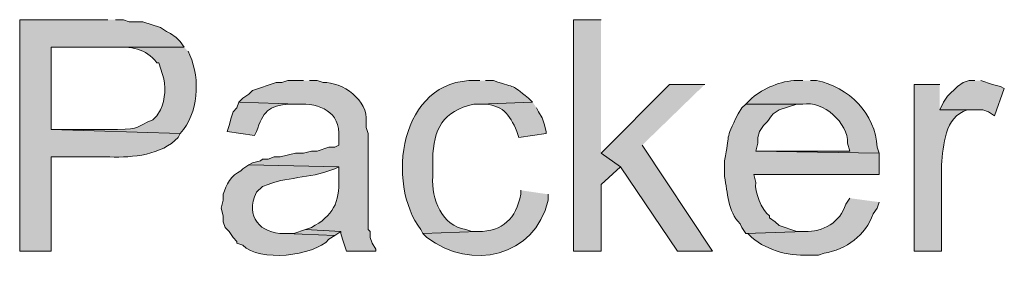
# Model space of a CAD drawing. Units: inches. Extents: x 17 to 196, y 69 to 227.
# Drawn here: x 17 to 28, y 97 to 99 of the extents above; entities that cross this region are included whole.
import ezdxf

# ---------------------------------------------------------------- set-up
doc = ezdxf.new("R2010")
doc.units = ezdxf.units.IN
doc.header["$MEASUREMENT"] = 0
doc.layers.add('Layer 1', color=7, linetype='Continuous')

msp = doc.modelspace()

# ---------------------------------------------------------------- hatches: boundary and pattern name
at = {"layer": 'Layer 1', "true_color": 0xffffff}
h = msp.add_hatch(color=7, dxfattribs=at)
edge = h.paths.add_edge_path()
edge.add_spline(control_points=[(18.352, 99.215), (18.352, 99.215), (17.399, 99.215), (17.399, 99.215), (17.399, 99.215), (17.399, 96.718), (17.399, 96.718), (17.399, 96.718), (17.738, 96.718), (17.738, 96.718), (17.738, 96.718), (17.738, 97.734), (17.738, 97.734), (17.738, 97.734), (18.373, 97.734), (18.373, 97.734), (18.627, 97.727), (18.929, 97.753), (19.114, 97.945), (19.114, 97.945), (19.135, 97.988), (19.135, 97.988), (19.135, 97.988), (17.738, 98.03), (17.738, 98.03), (17.738, 98.03), (17.738, 98.919), (17.738, 98.919), (17.738, 98.919), (19.177, 98.919), (19.177, 98.919), (19.177, 98.919), (19.135, 98.982), (19.135, 98.982), (19.135, 98.982), (19.092, 99.025), (19.092, 99.025), (19.092, 99.025), (19.029, 99.067), (19.029, 99.067), (19.029, 99.067), (18.986, 99.088), (18.986, 99.088), (18.986, 99.088), (18.923, 99.131), (18.923, 99.131), (18.923, 99.131), (18.732, 99.194), (18.732, 99.194), (18.732, 99.194), (18.584, 99.194), (18.584, 99.194), (18.584, 99.194), (18.521, 99.215), (18.521, 99.215), (18.521, 99.215), (18.436, 99.215), (18.436, 99.215)], knot_values=[0, 0, 0, 0, 0.352778, 0.352778, 0.352778, 0.705556, 0.705556, 0.705556, 1.058333, 1.058333, 1.058333, 1.411111, 1.411111, 1.411111, 1.763889, 1.763889, 1.763889, 2.116667, 2.116667, 2.116667, 2.469444, 2.469444, 2.469444, 2.822222, 2.822222, 2.822222, 3.175, 3.175, 3.175, 3.527778, 3.527778, 3.527778, 3.880556, 3.880556, 3.880556, 4.233333, 4.233333, 4.233333, 4.586111, 4.586111, 4.586111, 4.938889, 4.938889, 4.938889, 5.291667, 5.291667, 5.291667, 5.644444, 5.644444, 5.644444, 5.997222, 5.997222, 5.997222, 6.35, 6.35, 6.35, 6.702778, 6.702778, 6.702778, 6.702778], degree=3, periodic=0)
edge.add_line((18.436, 99.215), (18.352, 99.215))
for points in [[(23.685, 99.215), (23.389, 99.215), (23.389, 96.718), (23.685, 96.718), (23.685, 97.437), (23.897, 97.628), (23.685, 97.776)], [(24.807, 98.517), (24.426, 98.517), (23.685, 97.776), (23.897, 97.628), (24.511, 96.718), (24.892, 96.718), (24.13, 97.861)], [(27.728, 98.559), (27.665, 98.559), (27.601, 98.538), (27.538, 98.496), (27.432, 98.39), (27.39, 98.326), (27.347, 98.242), (27.813, 98.242), (27.876, 98.22), (27.94, 98.178), (28.046, 98.474), (28.003, 98.496), (27.919, 98.517), (27.792, 98.559)], [(20.489, 96.95), (20.362, 96.908), (20.278, 96.908), (20.807, 96.887), (20.87, 96.929)]]:
    msp.add_hatch(color=7, dxfattribs=at).paths.add_polyline_path(points)
h = msp.add_hatch(color=7, dxfattribs=at)
edge = h.paths.add_edge_path()
edge.add_spline(control_points=[(19.177, 98.919), (19.177, 98.919), (18.373, 98.919), (18.373, 98.919), (18.373, 98.919), (18.415, 98.919), (18.415, 98.919), (18.592, 98.928), (18.768, 98.906), (18.881, 98.75), (18.881, 98.75), (18.902, 98.75), (18.902, 98.75), (18.902, 98.75), (18.944, 98.623), (18.944, 98.623), (18.986, 98.502), (18.973, 98.359), (18.923, 98.242), (18.923, 98.242), (18.881, 98.178), (18.881, 98.178), (18.881, 98.178), (18.838, 98.136), (18.838, 98.136), (18.653, 98.056), (18.71, 98.037), (18.457, 98.03), (18.457, 98.03), (17.738, 98.03), (17.738, 98.03), (17.738, 98.03), (19.135, 97.988), (19.135, 97.988), (19.334, 98.21), (19.353, 98.565), (19.24, 98.834), (19.24, 98.834), (19.219, 98.877), (19.219, 98.877)], knot_values=[0, 0, 0, 0, 0.352778, 0.352778, 0.352778, 0.705556, 0.705556, 0.705556, 1.058333, 1.058333, 1.058333, 1.411111, 1.411111, 1.411111, 1.763889, 1.763889, 1.763889, 2.116667, 2.116667, 2.116667, 2.469444, 2.469444, 2.469444, 2.822222, 2.822222, 2.822222, 3.175, 3.175, 3.175, 3.527778, 3.527778, 3.527778, 3.880556, 3.880556, 3.880556, 4.233333, 4.233333, 4.233333, 4.586111, 4.586111, 4.586111, 4.586111], degree=3, periodic=0)
edge.add_line((19.219, 98.877), (19.177, 98.919))
h = msp.add_hatch(color=7, dxfattribs=at)
edge = h.paths.add_edge_path()
edge.add_spline(control_points=[(20.468, 98.559), (20.468, 98.559), (20.299, 98.559), (20.299, 98.559), (20.299, 98.559), (20.235, 98.538), (20.235, 98.538), (20.235, 98.538), (20.172, 98.538), (20.172, 98.538), (20.172, 98.538), (19.918, 98.453), (19.918, 98.453), (19.918, 98.453), (19.876, 98.411), (19.876, 98.411), (19.876, 98.411), (19.812, 98.369), (19.812, 98.369), (19.812, 98.369), (19.77, 98.326), (19.77, 98.326), (19.77, 98.326), (20.405, 98.305), (20.405, 98.305), (20.644, 98.313), (20.87, 98.226), (20.849, 97.945), (20.849, 97.945), (20.849, 97.861), (20.849, 97.861), (20.849, 97.861), (20.807, 97.839), (20.807, 97.839), (20.807, 97.839), (20.743, 97.839), (20.743, 97.839), (20.743, 97.839), (20.616, 97.797), (20.616, 97.797), (20.616, 97.797), (20.553, 97.797), (20.553, 97.797), (20.553, 97.797), (20.468, 97.776), (20.468, 97.776), (20.468, 97.776), (20.383, 97.776), (20.383, 97.776), (20.383, 97.776), (20.214, 97.734), (20.214, 97.734), (20.214, 97.734), (20.151, 97.734), (20.151, 97.734), (20.151, 97.734), (20.087, 97.712), (20.087, 97.712), (20.087, 97.712), (20.024, 97.712), (20.024, 97.712), (20.024, 97.712), (20.002, 97.691), (20.002, 97.691), (20.002, 97.691), (19.918, 97.67), (19.918, 97.67), (19.918, 97.67), (19.876, 97.649), (19.876, 97.649), (19.876, 97.649), (20.849, 97.628), (20.849, 97.628), (20.849, 97.628), (20.849, 97.501), (20.849, 97.501), (20.859, 97.24), (20.788, 97.101), (20.553, 96.972), (20.553, 96.972), (20.489, 96.95), (20.489, 96.95), (20.489, 96.95), (20.87, 96.929), (20.87, 96.929), (20.87, 96.929), (20.87, 96.908), (20.87, 96.908), (20.87, 96.908), (20.891, 96.845), (20.891, 96.845), (20.891, 96.845), (20.934, 96.718), (20.934, 96.718), (20.934, 96.718), (21.251, 96.718), (21.251, 96.718), (21.251, 96.718), (21.251, 96.739), (21.251, 96.739), (21.251, 96.739), (21.209, 96.802), (21.209, 96.802), (21.209, 96.802), (21.188, 96.866), (21.188, 96.866), (21.188, 96.866), (21.188, 96.929), (21.188, 96.929), (21.188, 96.929), (21.167, 96.95), (21.167, 96.95), (21.167, 96.95), (21.167, 97.988), (21.167, 97.988), (21.167, 97.988), (21.145, 98.051), (21.145, 98.051), (21.145, 98.051), (21.145, 98.115), (21.145, 98.115), (21.173, 98.343), (20.888, 98.546), (20.68, 98.538), (20.68, 98.538), (20.616, 98.559), (20.616, 98.559), (20.616, 98.559), (20.532, 98.559), (20.532, 98.559)], knot_values=[0, 0, 0, 0, 0.352778, 0.352778, 0.352778, 0.705556, 0.705556, 0.705556, 1.058333, 1.058333, 1.058333, 1.411111, 1.411111, 1.411111, 1.763889, 1.763889, 1.763889, 2.116667, 2.116667, 2.116667, 2.469444, 2.469444, 2.469444, 2.822222, 2.822222, 2.822222, 3.175, 3.175, 3.175, 3.527778, 3.527778, 3.527778, 3.880556, 3.880556, 3.880556, 4.233333, 4.233333, 4.233333, 4.586111, 4.586111, 4.586111, 4.938889, 4.938889, 4.938889, 5.291667, 5.291667, 5.291667, 5.644444, 5.644444, 5.644444, 5.997222, 5.997222, 5.997222, 6.35, 6.35, 6.35, 6.702778, 6.702778, 6.702778, 7.055556, 7.055556, 7.055556, 7.408333, 7.408333, 7.408333, 7.761111, 7.761111, 7.761111, 8.113889, 8.113889, 8.113889, 8.466667, 8.466667, 8.466667, 8.819444, 8.819444, 8.819444, 9.172222, 9.172222, 9.172222, 9.525, 9.525, 9.525, 9.877778, 9.877778, 9.877778, 10.230556, 10.230556, 10.230556, 10.583333, 10.583333, 10.583333, 10.936111, 10.936111, 10.936111, 11.288889, 11.288889, 11.288889, 11.641667, 11.641667, 11.641667, 11.994444, 11.994444, 11.994444, 12.347222, 12.347222, 12.347222, 12.7, 12.7, 12.7, 13.052778, 13.052778, 13.052778, 13.405556, 13.405556, 13.405556, 13.758333, 13.758333, 13.758333, 14.111111, 14.111111, 14.111111, 14.463889, 14.463889, 14.463889, 14.816667, 14.816667, 14.816667, 15.169444, 15.169444, 15.169444, 15.169444], degree=3, periodic=0)
edge.add_line((20.532, 98.559), (20.468, 98.559))
h = msp.add_hatch(color=7, dxfattribs=at)
edge = h.paths.add_edge_path()
edge.add_spline(control_points=[(22.373, 98.559), (22.373, 98.559), (22.331, 98.559), (22.331, 98.559), (21.5, 98.581), (21.356, 97.437), (21.738, 96.95), (21.738, 96.95), (21.759, 96.908), (21.759, 96.908), (21.759, 96.908), (22.352, 96.929), (22.352, 96.929), (22.352, 96.929), (22.288, 96.929), (22.288, 96.929), (22.288, 96.929), (22.225, 96.95), (22.225, 96.95), (21.961, 96.991), (21.85, 97.282), (21.865, 97.522), (21.865, 97.522), (21.865, 97.712), (21.865, 97.712), (21.87, 98.035), (21.978, 98.229), (22.31, 98.305), (22.31, 98.305), (22.373, 98.305), (22.373, 98.305), (22.373, 98.305), (22.945, 98.326), (22.945, 98.326), (22.945, 98.326), (22.902, 98.369), (22.902, 98.369), (22.691, 98.533), (22.795, 98.463), (22.521, 98.559), (22.521, 98.559), (22.437, 98.559), (22.437, 98.559)], knot_values=[0, 0, 0, 0, 0.352778, 0.352778, 0.352778, 0.705556, 0.705556, 0.705556, 1.058333, 1.058333, 1.058333, 1.411111, 1.411111, 1.411111, 1.763889, 1.763889, 1.763889, 2.116667, 2.116667, 2.116667, 2.469444, 2.469444, 2.469444, 2.822222, 2.822222, 2.822222, 3.175, 3.175, 3.175, 3.527778, 3.527778, 3.527778, 3.880556, 3.880556, 3.880556, 4.233333, 4.233333, 4.233333, 4.586111, 4.586111, 4.586111, 4.938889, 4.938889, 4.938889, 4.938889], degree=3, periodic=0)
edge.add_line((22.437, 98.559), (22.373, 98.559))
h = msp.add_hatch(color=7, dxfattribs=at)
edge = h.paths.add_edge_path()
edge.add_spline(control_points=[(25.866, 98.559), (25.866, 98.559), (25.802, 98.559), (25.802, 98.559), (25.627, 98.558), (25.446, 98.475), (25.315, 98.369), (25.315, 98.369), (25.252, 98.305), (25.252, 98.305), (25.252, 98.305), (25.866, 98.305), (25.866, 98.305), (26.089, 98.343), (26.358, 98.102), (26.352, 97.882), (26.352, 97.882), (26.374, 97.797), (26.374, 97.797), (26.374, 97.797), (25.358, 97.797), (25.358, 97.797), (25.358, 97.797), (26.691, 97.776), (26.691, 97.776), (26.691, 97.776), (26.67, 97.839), (26.67, 97.839), (26.657, 98.196), (26.363, 98.494), (26.014, 98.559), (26.014, 98.559), (25.95, 98.559), (25.95, 98.559)], knot_values=[0, 0, 0, 0, 0.352778, 0.352778, 0.352778, 0.705556, 0.705556, 0.705556, 1.058333, 1.058333, 1.058333, 1.411111, 1.411111, 1.411111, 1.763889, 1.763889, 1.763889, 2.116667, 2.116667, 2.116667, 2.469444, 2.469444, 2.469444, 2.822222, 2.822222, 2.822222, 3.175, 3.175, 3.175, 3.527778, 3.527778, 3.527778, 3.880556, 3.880556, 3.880556, 3.880556], degree=3, periodic=0)
edge.add_line((25.95, 98.559), (25.866, 98.559))
h = msp.add_hatch(color=7, dxfattribs=at)
edge = h.paths.add_edge_path()
edge.add_spline(control_points=[(27.347, 98.517), (27.347, 98.517), (27.072, 98.517), (27.072, 98.517), (27.072, 98.517), (27.072, 96.718), (27.072, 96.718), (27.072, 96.718), (27.368, 96.718), (27.368, 96.718), (27.368, 96.718), (27.368, 97.649), (27.368, 97.649), (27.383, 97.859), (27.403, 98.166), (27.644, 98.242), (27.644, 98.242), (27.728, 98.242), (27.728, 98.242), (27.728, 98.242), (27.347, 98.242), (27.347, 98.242)], knot_values=[0, 0, 0, 0, 0.352778, 0.352778, 0.352778, 0.705556, 0.705556, 0.705556, 1.058333, 1.058333, 1.058333, 1.411111, 1.411111, 1.411111, 1.763889, 1.763889, 1.763889, 2.116667, 2.116667, 2.116667, 2.469444, 2.469444, 2.469444, 2.469444], degree=3, periodic=0)
edge.add_line((27.347, 98.242), (27.347, 98.517))
h = msp.add_hatch(color=7, dxfattribs=at)
edge = h.paths.add_edge_path()
edge.add_spline(control_points=[(19.77, 98.326), (19.77, 98.326), (19.748, 98.263), (19.748, 98.263), (19.748, 98.263), (19.706, 98.22), (19.706, 98.22), (19.706, 98.22), (19.685, 98.157), (19.685, 98.157), (19.685, 98.157), (19.664, 98.072), (19.664, 98.072), (19.664, 98.072), (19.643, 98.009), (19.643, 98.009), (19.643, 98.009), (19.939, 97.966), (19.939, 97.966), (19.939, 97.966), (19.96, 98.009), (19.96, 98.009), (20.03, 98.217), (20.087, 98.293), (20.32, 98.305), (20.32, 98.305), (20.405, 98.305), (20.405, 98.305)], knot_values=[0, 0, 0, 0, 0.352778, 0.352778, 0.352778, 0.705556, 0.705556, 0.705556, 1.058333, 1.058333, 1.058333, 1.411111, 1.411111, 1.411111, 1.763889, 1.763889, 1.763889, 2.116667, 2.116667, 2.116667, 2.469444, 2.469444, 2.469444, 2.822222, 2.822222, 2.822222, 3.175, 3.175, 3.175, 3.175], degree=3, periodic=0)
edge.add_line((20.405, 98.305), (19.77, 98.326))
h = msp.add_hatch(color=7, dxfattribs=at)
edge = h.paths.add_edge_path()
edge.add_spline(control_points=[(22.945, 98.326), (22.945, 98.326), (22.373, 98.305), (22.373, 98.305), (22.373, 98.305), (22.394, 98.305), (22.394, 98.305), (22.619, 98.3), (22.693, 98.201), (22.775, 98.009), (22.775, 98.009), (22.796, 97.945), (22.796, 97.945), (22.796, 97.945), (23.093, 97.988), (23.093, 97.988), (23.093, 97.988), (23.093, 98.009), (23.093, 98.009), (23.093, 98.009), (23.072, 98.093), (23.072, 98.093), (23.072, 98.093), (23.05, 98.157), (23.05, 98.157), (23.05, 98.157), (23.008, 98.22), (23.008, 98.22), (23.008, 98.22), (22.987, 98.263), (22.987, 98.263)], knot_values=[0, 0, 0, 0, 0.352778, 0.352778, 0.352778, 0.705556, 0.705556, 0.705556, 1.058333, 1.058333, 1.058333, 1.411111, 1.411111, 1.411111, 1.763889, 1.763889, 1.763889, 2.116667, 2.116667, 2.116667, 2.469444, 2.469444, 2.469444, 2.822222, 2.822222, 2.822222, 3.175, 3.175, 3.175, 3.527778, 3.527778, 3.527778, 3.527778], degree=3, periodic=0)
edge.add_line((22.987, 98.263), (22.945, 98.326))
h = msp.add_hatch(color=7, dxfattribs=at)
edge = h.paths.add_edge_path()
edge.add_spline(control_points=[(25.252, 98.305), (25.252, 98.305), (25.209, 98.263), (25.209, 98.263), (25.209, 98.263), (25.167, 98.199), (25.167, 98.199), (25.014, 97.893), (25.088, 98.001), (25.019, 97.691), (25.019, 97.691), (25.019, 97.522), (25.019, 97.522), (25.06, 97.347), (25.051, 97.15), (25.188, 97.014), (25.188, 97.014), (25.209, 96.972), (25.209, 96.972), (25.209, 96.972), (25.252, 96.908), (25.252, 96.908), (25.252, 96.908), (25.887, 96.929), (25.887, 96.929), (25.887, 96.929), (25.802, 96.929), (25.802, 96.929), (25.802, 96.929), (25.612, 96.993), (25.612, 96.993), (25.612, 96.993), (25.569, 97.035), (25.569, 97.035), (25.569, 97.035), (25.506, 97.077), (25.506, 97.077), (25.506, 97.077), (25.506, 97.099), (25.506, 97.099), (25.418, 97.162), (25.344, 97.357), (25.358, 97.458), (25.358, 97.458), (25.336, 97.543), (25.336, 97.543), (25.336, 97.543), (26.691, 97.543), (26.691, 97.543), (26.691, 97.543), (26.691, 97.776), (26.691, 97.776), (26.691, 97.776), (25.358, 97.797), (25.358, 97.797), (25.358, 97.797), (25.379, 97.882), (25.379, 97.882), (25.379, 97.882), (25.379, 97.945), (25.379, 97.945), (25.379, 97.945), (25.4, 98.009), (25.4, 98.009), (25.4, 98.009), (25.442, 98.072), (25.442, 98.072), (25.442, 98.072), (25.485, 98.115), (25.485, 98.115), (25.485, 98.115), (25.527, 98.178), (25.527, 98.178), (25.527, 98.178), (25.548, 98.199), (25.548, 98.199), (25.548, 98.199), (25.612, 98.242), (25.612, 98.242), (25.612, 98.242), (25.802, 98.305), (25.802, 98.305), (25.802, 98.305), (25.866, 98.305), (25.866, 98.305)], knot_values=[0, 0, 0, 0, 0.352778, 0.352778, 0.352778, 0.705556, 0.705556, 0.705556, 1.058333, 1.058333, 1.058333, 1.411111, 1.411111, 1.411111, 1.763889, 1.763889, 1.763889, 2.116667, 2.116667, 2.116667, 2.469444, 2.469444, 2.469444, 2.822222, 2.822222, 2.822222, 3.175, 3.175, 3.175, 3.527778, 3.527778, 3.527778, 3.880556, 3.880556, 3.880556, 4.233333, 4.233333, 4.233333, 4.586111, 4.586111, 4.586111, 4.938889, 4.938889, 4.938889, 5.291667, 5.291667, 5.291667, 5.644444, 5.644444, 5.644444, 5.997222, 5.997222, 5.997222, 6.35, 6.35, 6.35, 6.702778, 6.702778, 6.702778, 7.055556, 7.055556, 7.055556, 7.408333, 7.408333, 7.408333, 7.761111, 7.761111, 7.761111, 8.113889, 8.113889, 8.113889, 8.466667, 8.466667, 8.466667, 8.819444, 8.819444, 8.819444, 9.172222, 9.172222, 9.172222, 9.525, 9.525, 9.525, 9.877778, 9.877778, 9.877778, 9.877778], degree=3, periodic=0)
edge.add_line((25.866, 98.305), (25.252, 98.305))
h = msp.add_hatch(color=7, dxfattribs=at)
edge = h.paths.add_edge_path()
edge.add_spline(control_points=[(19.876, 97.649), (19.876, 97.649), (19.812, 97.607), (19.812, 97.607), (19.812, 97.607), (19.791, 97.585), (19.791, 97.585), (19.692, 97.536), (19.627, 97.436), (19.6, 97.331), (19.6, 97.331), (19.6, 97.268), (19.6, 97.268), (19.6, 97.268), (19.579, 97.183), (19.579, 97.183), (19.579, 97.183), (19.6, 97.099), (19.6, 97.099), (19.6, 97.099), (19.6, 97.035), (19.6, 97.035), (19.6, 97.035), (19.621, 96.972), (19.621, 96.972), (19.621, 96.972), (19.664, 96.929), (19.664, 96.929), (19.664, 96.929), (19.706, 96.866), (19.706, 96.866), (19.706, 96.866), (19.748, 96.823), (19.748, 96.823), (19.748, 96.823), (19.748, 96.802), (19.748, 96.802), (19.748, 96.802), (19.812, 96.781), (19.812, 96.781), (19.982, 96.597), (20.582, 96.663), (20.743, 96.845), (20.743, 96.845), (20.807, 96.887), (20.807, 96.887), (20.807, 96.887), (20.278, 96.908), (20.278, 96.908), (20.278, 96.908), (20.256, 96.908), (20.256, 96.908), (20.008, 96.905), (19.829, 97.089), (19.96, 97.353), (19.96, 97.353), (20.024, 97.416), (20.024, 97.416), (20.024, 97.416), (20.087, 97.437), (20.087, 97.437), (20.222, 97.505), (20.584, 97.516), (20.743, 97.585), (20.743, 97.585), (20.807, 97.607), (20.807, 97.607), (20.807, 97.607), (20.849, 97.628), (20.849, 97.628)], knot_values=[0, 0, 0, 0, 0.352778, 0.352778, 0.352778, 0.705556, 0.705556, 0.705556, 1.058333, 1.058333, 1.058333, 1.411111, 1.411111, 1.411111, 1.763889, 1.763889, 1.763889, 2.116667, 2.116667, 2.116667, 2.469444, 2.469444, 2.469444, 2.822222, 2.822222, 2.822222, 3.175, 3.175, 3.175, 3.527778, 3.527778, 3.527778, 3.880556, 3.880556, 3.880556, 4.233333, 4.233333, 4.233333, 4.586111, 4.586111, 4.586111, 4.938889, 4.938889, 4.938889, 5.291667, 5.291667, 5.291667, 5.644444, 5.644444, 5.644444, 5.997222, 5.997222, 5.997222, 6.35, 6.35, 6.35, 6.702778, 6.702778, 6.702778, 7.055556, 7.055556, 7.055556, 7.408333, 7.408333, 7.408333, 7.761111, 7.761111, 7.761111, 8.113889, 8.113889, 8.113889, 8.113889], degree=3, periodic=0)
edge.add_line((20.849, 97.628), (19.876, 97.649))
h = msp.add_hatch(color=7, dxfattribs=at)
edge = h.paths.add_edge_path()
edge.add_spline(control_points=[(22.818, 97.374), (22.818, 97.374), (22.818, 97.331), (22.818, 97.331), (22.763, 97.068), (22.628, 96.931), (22.352, 96.929), (22.352, 96.929), (21.759, 96.908), (21.759, 96.908), (21.759, 96.908), (21.802, 96.866), (21.802, 96.866), (22.277, 96.5), (22.97, 96.651), (23.114, 97.268), (23.114, 97.268), (23.114, 97.331), (23.114, 97.331)], knot_values=[0, 0, 0, 0, 0.352778, 0.352778, 0.352778, 0.705556, 0.705556, 0.705556, 1.058333, 1.058333, 1.058333, 1.411111, 1.411111, 1.411111, 1.763889, 1.763889, 1.763889, 2.116667, 2.116667, 2.116667, 2.116667], degree=3, periodic=0)
edge.add_line((23.114, 97.331), (22.818, 97.374))
h = msp.add_hatch(color=7, dxfattribs=at)
edge = h.paths.add_edge_path()
edge.add_spline(control_points=[(26.374, 97.289), (26.374, 97.289), (26.331, 97.226), (26.331, 97.226), (26.278, 97.029), (26.08, 96.922), (25.887, 96.929), (25.887, 96.929), (25.252, 96.908), (25.252, 96.908), (25.252, 96.908), (25.273, 96.908), (25.273, 96.908), (25.273, 96.908), (25.315, 96.866), (25.315, 96.866), (25.488, 96.715), (25.745, 96.659), (25.971, 96.675), (25.971, 96.675), (26.035, 96.675), (26.035, 96.675), (26.035, 96.675), (26.098, 96.696), (26.098, 96.696), (26.339, 96.733), (26.545, 96.891), (26.628, 97.12), (26.628, 97.12), (26.67, 97.183), (26.67, 97.183), (26.67, 97.183), (26.691, 97.247), (26.691, 97.247)], knot_values=[0, 0, 0, 0, 0.352778, 0.352778, 0.352778, 0.705556, 0.705556, 0.705556, 1.058333, 1.058333, 1.058333, 1.411111, 1.411111, 1.411111, 1.763889, 1.763889, 1.763889, 2.116667, 2.116667, 2.116667, 2.469444, 2.469444, 2.469444, 2.822222, 2.822222, 2.822222, 3.175, 3.175, 3.175, 3.527778, 3.527778, 3.527778, 3.880556, 3.880556, 3.880556, 3.880556], degree=3, periodic=0)
edge.add_line((26.691, 97.247), (26.374, 97.289))

# ---------------------------------------------------------------- linework, layer by layer
at = {"layer": 'Layer 1', "lineweight": 0}
for points in [[(23.685, 99.215), (23.389, 99.215), (23.389, 96.718), (23.685, 96.718), (23.685, 97.437), (23.897, 97.628), (23.685, 97.776)], [(24.807, 98.517), (24.426, 98.517), (23.685, 97.776), (23.897, 97.628), (24.511, 96.718), (24.892, 96.718), (24.13, 97.861)], [(27.728, 98.559), (27.665, 98.559), (27.601, 98.538), (27.538, 98.496), (27.432, 98.39), (27.39, 98.326), (27.347, 98.242), (27.813, 98.242), (27.876, 98.22), (27.94, 98.178), (28.046, 98.474), (28.003, 98.496), (27.919, 98.517), (27.792, 98.559)], [(20.489, 96.95), (20.362, 96.908), (20.278, 96.908), (20.807, 96.887), (20.87, 96.929)]]:
    msp.add_lwpolyline(points, dxfattribs=at)
for points, knots in [([(18.352, 99.215), (18.352, 99.215), (17.399, 99.215), (17.399, 99.215), (17.399, 99.215), (17.399, 96.718), (17.399, 96.718), (17.399, 96.718), (17.738, 96.718), (17.738, 96.718), (17.738, 96.718), (17.738, 97.734), (17.738, 97.734), (17.738, 97.734), (18.373, 97.734), (18.373, 97.734), (18.627, 97.727), (18.929, 97.753), (19.114, 97.945), (19.114, 97.945), (19.135, 97.988), (19.135, 97.988), (19.135, 97.988), (17.738, 98.03), (17.738, 98.03), (17.738, 98.03), (17.738, 98.919), (17.738, 98.919), (17.738, 98.919), (19.177, 98.919), (19.177, 98.919), (19.177, 98.919), (19.135, 98.982), (19.135, 98.982), (19.135, 98.982), (19.092, 99.025), (19.092, 99.025), (19.092, 99.025), (19.029, 99.067), (19.029, 99.067), (19.029, 99.067), (18.986, 99.088), (18.986, 99.088), (18.986, 99.088), (18.923, 99.131), (18.923, 99.131), (18.923, 99.131), (18.732, 99.194), (18.732, 99.194), (18.732, 99.194), (18.584, 99.194), (18.584, 99.194), (18.584, 99.194), (18.521, 99.215), (18.521, 99.215), (18.521, 99.215), (18.436, 99.215), (18.436, 99.215)], [0, 0, 0, 0, 1, 1, 1, 2, 2, 2, 3, 3, 3, 4, 4, 4, 5, 5, 5, 6, 6, 6, 7, 7, 7, 8, 8, 8, 9, 9, 9, 10, 10, 10, 11, 11, 11, 12, 12, 12, 13, 13, 13, 14, 14, 14, 15, 15, 15, 16, 16, 16, 17, 17, 17, 18, 18, 18, 19, 19, 19, 19]), ([(19.177, 98.919), (19.177, 98.919), (18.373, 98.919), (18.373, 98.919), (18.373, 98.919), (18.415, 98.919), (18.415, 98.919), (18.592, 98.928), (18.768, 98.906), (18.881, 98.75), (18.881, 98.75), (18.902, 98.75), (18.902, 98.75), (18.902, 98.75), (18.944, 98.623), (18.944, 98.623), (18.986, 98.502), (18.973, 98.359), (18.923, 98.242), (18.923, 98.242), (18.881, 98.178), (18.881, 98.178), (18.881, 98.178), (18.838, 98.136), (18.838, 98.136), (18.653, 98.056), (18.71, 98.037), (18.457, 98.03), (18.457, 98.03), (17.738, 98.03), (17.738, 98.03), (17.738, 98.03), (19.135, 97.988), (19.135, 97.988), (19.334, 98.21), (19.353, 98.565), (19.24, 98.834), (19.24, 98.834), (19.219, 98.877), (19.219, 98.877)], [0, 0, 0, 0, 1, 1, 1, 2, 2, 2, 3, 3, 3, 4, 4, 4, 5, 5, 5, 6, 6, 6, 7, 7, 7, 8, 8, 8, 9, 9, 9, 10, 10, 10, 11, 11, 11, 12, 12, 12, 13, 13, 13, 13]), ([(20.468, 98.559), (20.468, 98.559), (20.299, 98.559), (20.299, 98.559), (20.299, 98.559), (20.235, 98.538), (20.235, 98.538), (20.235, 98.538), (20.172, 98.538), (20.172, 98.538), (20.172, 98.538), (19.918, 98.453), (19.918, 98.453), (19.918, 98.453), (19.876, 98.411), (19.876, 98.411), (19.876, 98.411), (19.812, 98.369), (19.812, 98.369), (19.812, 98.369), (19.77, 98.326), (19.77, 98.326), (19.77, 98.326), (20.405, 98.305), (20.405, 98.305), (20.644, 98.313), (20.87, 98.226), (20.849, 97.945), (20.849, 97.945), (20.849, 97.861), (20.849, 97.861), (20.849, 97.861), (20.807, 97.839), (20.807, 97.839), (20.807, 97.839), (20.743, 97.839), (20.743, 97.839), (20.743, 97.839), (20.616, 97.797), (20.616, 97.797), (20.616, 97.797), (20.553, 97.797), (20.553, 97.797), (20.553, 97.797), (20.468, 97.776), (20.468, 97.776), (20.468, 97.776), (20.383, 97.776), (20.383, 97.776), (20.383, 97.776), (20.214, 97.734), (20.214, 97.734), (20.214, 97.734), (20.151, 97.734), (20.151, 97.734), (20.151, 97.734), (20.087, 97.712), (20.087, 97.712), (20.087, 97.712), (20.024, 97.712), (20.024, 97.712), (20.024, 97.712), (20.002, 97.691), (20.002, 97.691), (20.002, 97.691), (19.918, 97.67), (19.918, 97.67), (19.918, 97.67), (19.876, 97.649), (19.876, 97.649), (19.876, 97.649), (20.849, 97.628), (20.849, 97.628), (20.849, 97.628), (20.849, 97.501), (20.849, 97.501), (20.859, 97.24), (20.788, 97.101), (20.553, 96.972), (20.553, 96.972), (20.489, 96.95), (20.489, 96.95), (20.489, 96.95), (20.87, 96.929), (20.87, 96.929), (20.87, 96.929), (20.87, 96.908), (20.87, 96.908), (20.87, 96.908), (20.891, 96.845), (20.891, 96.845), (20.891, 96.845), (20.934, 96.718), (20.934, 96.718), (20.934, 96.718), (21.251, 96.718), (21.251, 96.718), (21.251, 96.718), (21.251, 96.739), (21.251, 96.739), (21.251, 96.739), (21.209, 96.802), (21.209, 96.802), (21.209, 96.802), (21.188, 96.866), (21.188, 96.866), (21.188, 96.866), (21.188, 96.929), (21.188, 96.929), (21.188, 96.929), (21.167, 96.95), (21.167, 96.95), (21.167, 96.95), (21.167, 97.988), (21.167, 97.988), (21.167, 97.988), (21.145, 98.051), (21.145, 98.051), (21.145, 98.051), (21.145, 98.115), (21.145, 98.115), (21.173, 98.343), (20.888, 98.546), (20.68, 98.538), (20.68, 98.538), (20.616, 98.559), (20.616, 98.559), (20.616, 98.559), (20.532, 98.559), (20.532, 98.559)], [0, 0, 0, 0, 1, 1, 1, 2, 2, 2, 3, 3, 3, 4, 4, 4, 5, 5, 5, 6, 6, 6, 7, 7, 7, 8, 8, 8, 9, 9, 9, 10, 10, 10, 11, 11, 11, 12, 12, 12, 13, 13, 13, 14, 14, 14, 15, 15, 15, 16, 16, 16, 17, 17, 17, 18, 18, 18, 19, 19, 19, 20, 20, 20, 21, 21, 21, 22, 22, 22, 23, 23, 23, 24, 24, 24, 25, 25, 25, 26, 26, 26, 27, 27, 27, 28, 28, 28, 29, 29, 29, 30, 30, 30, 31, 31, 31, 32, 32, 32, 33, 33, 33, 34, 34, 34, 35, 35, 35, 36, 36, 36, 37, 37, 37, 38, 38, 38, 39, 39, 39, 40, 40, 40, 41, 41, 41, 42, 42, 42, 43, 43, 43, 43]), ([(22.373, 98.559), (22.373, 98.559), (22.331, 98.559), (22.331, 98.559), (21.5, 98.581), (21.356, 97.437), (21.738, 96.95), (21.738, 96.95), (21.759, 96.908), (21.759, 96.908), (21.759, 96.908), (22.352, 96.929), (22.352, 96.929), (22.352, 96.929), (22.288, 96.929), (22.288, 96.929), (22.288, 96.929), (22.225, 96.95), (22.225, 96.95), (21.961, 96.991), (21.85, 97.282), (21.865, 97.522), (21.865, 97.522), (21.865, 97.712), (21.865, 97.712), (21.87, 98.035), (21.978, 98.229), (22.31, 98.305), (22.31, 98.305), (22.373, 98.305), (22.373, 98.305), (22.373, 98.305), (22.945, 98.326), (22.945, 98.326), (22.945, 98.326), (22.902, 98.369), (22.902, 98.369), (22.691, 98.533), (22.795, 98.463), (22.521, 98.559), (22.521, 98.559), (22.437, 98.559), (22.437, 98.559)], [0, 0, 0, 0, 1, 1, 1, 2, 2, 2, 3, 3, 3, 4, 4, 4, 5, 5, 5, 6, 6, 6, 7, 7, 7, 8, 8, 8, 9, 9, 9, 10, 10, 10, 11, 11, 11, 12, 12, 12, 13, 13, 13, 14, 14, 14, 14]), ([(25.866, 98.559), (25.866, 98.559), (25.802, 98.559), (25.802, 98.559), (25.627, 98.558), (25.446, 98.475), (25.315, 98.369), (25.315, 98.369), (25.252, 98.305), (25.252, 98.305), (25.252, 98.305), (25.866, 98.305), (25.866, 98.305), (26.089, 98.343), (26.358, 98.102), (26.352, 97.882), (26.352, 97.882), (26.374, 97.797), (26.374, 97.797), (26.374, 97.797), (25.358, 97.797), (25.358, 97.797), (25.358, 97.797), (26.691, 97.776), (26.691, 97.776), (26.691, 97.776), (26.67, 97.839), (26.67, 97.839), (26.657, 98.196), (26.363, 98.494), (26.014, 98.559), (26.014, 98.559), (25.95, 98.559), (25.95, 98.559)], [0, 0, 0, 0, 1, 1, 1, 2, 2, 2, 3, 3, 3, 4, 4, 4, 5, 5, 5, 6, 6, 6, 7, 7, 7, 8, 8, 8, 9, 9, 9, 10, 10, 10, 11, 11, 11, 11]), ([(27.347, 98.517), (27.347, 98.517), (27.072, 98.517), (27.072, 98.517), (27.072, 98.517), (27.072, 96.718), (27.072, 96.718), (27.072, 96.718), (27.368, 96.718), (27.368, 96.718), (27.368, 96.718), (27.368, 97.649), (27.368, 97.649), (27.383, 97.859), (27.403, 98.166), (27.644, 98.242), (27.644, 98.242), (27.728, 98.242), (27.728, 98.242), (27.728, 98.242), (27.347, 98.242), (27.347, 98.242)], [0, 0, 0, 0, 1, 1, 1, 2, 2, 2, 3, 3, 3, 4, 4, 4, 5, 5, 5, 6, 6, 6, 7, 7, 7, 7]), ([(19.77, 98.326), (19.77, 98.326), (19.748, 98.263), (19.748, 98.263), (19.748, 98.263), (19.706, 98.22), (19.706, 98.22), (19.706, 98.22), (19.685, 98.157), (19.685, 98.157), (19.685, 98.157), (19.664, 98.072), (19.664, 98.072), (19.664, 98.072), (19.643, 98.009), (19.643, 98.009), (19.643, 98.009), (19.939, 97.966), (19.939, 97.966), (19.939, 97.966), (19.96, 98.009), (19.96, 98.009), (20.03, 98.217), (20.087, 98.293), (20.32, 98.305), (20.32, 98.305), (20.405, 98.305), (20.405, 98.305)], [0, 0, 0, 0, 1, 1, 1, 2, 2, 2, 3, 3, 3, 4, 4, 4, 5, 5, 5, 6, 6, 6, 7, 7, 7, 8, 8, 8, 9, 9, 9, 9]), ([(22.945, 98.326), (22.945, 98.326), (22.373, 98.305), (22.373, 98.305), (22.373, 98.305), (22.394, 98.305), (22.394, 98.305), (22.619, 98.3), (22.693, 98.201), (22.775, 98.009), (22.775, 98.009), (22.796, 97.945), (22.796, 97.945), (22.796, 97.945), (23.093, 97.988), (23.093, 97.988), (23.093, 97.988), (23.093, 98.009), (23.093, 98.009), (23.093, 98.009), (23.072, 98.093), (23.072, 98.093), (23.072, 98.093), (23.05, 98.157), (23.05, 98.157), (23.05, 98.157), (23.008, 98.22), (23.008, 98.22), (23.008, 98.22), (22.987, 98.263), (22.987, 98.263)], [0, 0, 0, 0, 1, 1, 1, 2, 2, 2, 3, 3, 3, 4, 4, 4, 5, 5, 5, 6, 6, 6, 7, 7, 7, 8, 8, 8, 9, 9, 9, 10, 10, 10, 10]), ([(25.252, 98.305), (25.252, 98.305), (25.209, 98.263), (25.209, 98.263), (25.209, 98.263), (25.167, 98.199), (25.167, 98.199), (25.014, 97.893), (25.088, 98.001), (25.019, 97.691), (25.019, 97.691), (25.019, 97.522), (25.019, 97.522), (25.06, 97.347), (25.051, 97.15), (25.188, 97.014), (25.188, 97.014), (25.209, 96.972), (25.209, 96.972), (25.209, 96.972), (25.252, 96.908), (25.252, 96.908), (25.252, 96.908), (25.887, 96.929), (25.887, 96.929), (25.887, 96.929), (25.802, 96.929), (25.802, 96.929), (25.802, 96.929), (25.612, 96.993), (25.612, 96.993), (25.612, 96.993), (25.569, 97.035), (25.569, 97.035), (25.569, 97.035), (25.506, 97.077), (25.506, 97.077), (25.506, 97.077), (25.506, 97.099), (25.506, 97.099), (25.418, 97.162), (25.344, 97.357), (25.358, 97.458), (25.358, 97.458), (25.336, 97.543), (25.336, 97.543), (25.336, 97.543), (26.691, 97.543), (26.691, 97.543), (26.691, 97.543), (26.691, 97.776), (26.691, 97.776), (26.691, 97.776), (25.358, 97.797), (25.358, 97.797), (25.358, 97.797), (25.379, 97.882), (25.379, 97.882), (25.379, 97.882), (25.379, 97.945), (25.379, 97.945), (25.379, 97.945), (25.4, 98.009), (25.4, 98.009), (25.4, 98.009), (25.442, 98.072), (25.442, 98.072), (25.442, 98.072), (25.485, 98.115), (25.485, 98.115), (25.485, 98.115), (25.527, 98.178), (25.527, 98.178), (25.527, 98.178), (25.548, 98.199), (25.548, 98.199), (25.548, 98.199), (25.612, 98.242), (25.612, 98.242), (25.612, 98.242), (25.802, 98.305), (25.802, 98.305), (25.802, 98.305), (25.866, 98.305), (25.866, 98.305)], [0, 0, 0, 0, 1, 1, 1, 2, 2, 2, 3, 3, 3, 4, 4, 4, 5, 5, 5, 6, 6, 6, 7, 7, 7, 8, 8, 8, 9, 9, 9, 10, 10, 10, 11, 11, 11, 12, 12, 12, 13, 13, 13, 14, 14, 14, 15, 15, 15, 16, 16, 16, 17, 17, 17, 18, 18, 18, 19, 19, 19, 20, 20, 20, 21, 21, 21, 22, 22, 22, 23, 23, 23, 24, 24, 24, 25, 25, 25, 26, 26, 26, 27, 27, 27, 28, 28, 28, 28]), ([(19.876, 97.649), (19.876, 97.649), (19.812, 97.607), (19.812, 97.607), (19.812, 97.607), (19.791, 97.585), (19.791, 97.585), (19.692, 97.536), (19.627, 97.436), (19.6, 97.331), (19.6, 97.331), (19.6, 97.268), (19.6, 97.268), (19.6, 97.268), (19.579, 97.183), (19.579, 97.183), (19.579, 97.183), (19.6, 97.099), (19.6, 97.099), (19.6, 97.099), (19.6, 97.035), (19.6, 97.035), (19.6, 97.035), (19.621, 96.972), (19.621, 96.972), (19.621, 96.972), (19.664, 96.929), (19.664, 96.929), (19.664, 96.929), (19.706, 96.866), (19.706, 96.866), (19.706, 96.866), (19.748, 96.823), (19.748, 96.823), (19.748, 96.823), (19.748, 96.802), (19.748, 96.802), (19.748, 96.802), (19.812, 96.781), (19.812, 96.781), (19.982, 96.597), (20.582, 96.663), (20.743, 96.845), (20.743, 96.845), (20.807, 96.887), (20.807, 96.887), (20.807, 96.887), (20.278, 96.908), (20.278, 96.908), (20.278, 96.908), (20.256, 96.908), (20.256, 96.908), (20.008, 96.905), (19.829, 97.089), (19.96, 97.353), (19.96, 97.353), (20.024, 97.416), (20.024, 97.416), (20.024, 97.416), (20.087, 97.437), (20.087, 97.437), (20.222, 97.505), (20.584, 97.516), (20.743, 97.585), (20.743, 97.585), (20.807, 97.607), (20.807, 97.607), (20.807, 97.607), (20.849, 97.628), (20.849, 97.628)], [0, 0, 0, 0, 1, 1, 1, 2, 2, 2, 3, 3, 3, 4, 4, 4, 5, 5, 5, 6, 6, 6, 7, 7, 7, 8, 8, 8, 9, 9, 9, 10, 10, 10, 11, 11, 11, 12, 12, 12, 13, 13, 13, 14, 14, 14, 15, 15, 15, 16, 16, 16, 17, 17, 17, 18, 18, 18, 19, 19, 19, 20, 20, 20, 21, 21, 21, 22, 22, 22, 23, 23, 23, 23]), ([(22.818, 97.374), (22.818, 97.374), (22.818, 97.331), (22.818, 97.331), (22.763, 97.068), (22.628, 96.931), (22.352, 96.929), (22.352, 96.929), (21.759, 96.908), (21.759, 96.908), (21.759, 96.908), (21.802, 96.866), (21.802, 96.866), (22.277, 96.5), (22.97, 96.651), (23.114, 97.268), (23.114, 97.268), (23.114, 97.331), (23.114, 97.331)], [0, 0, 0, 0, 1, 1, 1, 2, 2, 2, 3, 3, 3, 4, 4, 4, 5, 5, 5, 6, 6, 6, 6]), ([(26.374, 97.289), (26.374, 97.289), (26.331, 97.226), (26.331, 97.226), (26.278, 97.029), (26.08, 96.922), (25.887, 96.929), (25.887, 96.929), (25.252, 96.908), (25.252, 96.908), (25.252, 96.908), (25.273, 96.908), (25.273, 96.908), (25.273, 96.908), (25.315, 96.866), (25.315, 96.866), (25.488, 96.715), (25.745, 96.659), (25.971, 96.675), (25.971, 96.675), (26.035, 96.675), (26.035, 96.675), (26.035, 96.675), (26.098, 96.696), (26.098, 96.696), (26.339, 96.733), (26.545, 96.891), (26.628, 97.12), (26.628, 97.12), (26.67, 97.183), (26.67, 97.183), (26.67, 97.183), (26.691, 97.247), (26.691, 97.247)], [0, 0, 0, 0, 1, 1, 1, 2, 2, 2, 3, 3, 3, 4, 4, 4, 5, 5, 5, 6, 6, 6, 7, 7, 7, 8, 8, 8, 9, 9, 9, 10, 10, 10, 11, 11, 11, 11])]:
    msp.add_open_spline(points, degree=3, knots=knots, dxfattribs=at)

doc.saveas('drawing.dxf')
